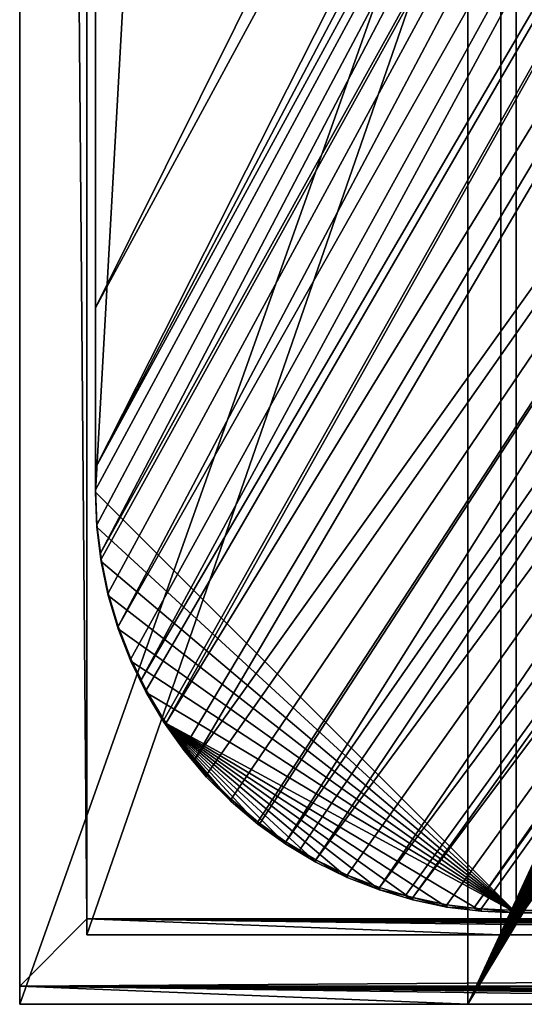
# Model space of a CAD drawing. Extents: x -226 to 75, y -650 to 2.
# Drawn here: x -225 to -210, y -650 to -621 of the extents above; entities that cross this region are included whole.
import ezdxf

# ---------------------------------------------------------------- set-up
doc = ezdxf.new("R2010")
doc.units = 0
doc.layers.add('L3', color=7, linetype='CONTINUOUS')
doc.layers.add('L5', color=7, linetype='CONTINUOUS')

msp = doc.modelspace()

# ---------------------------------------------------------------- linework, layer by layer
at = {"layer": 'L3', "color": 250}
for points in [[(-222.75, -634.7885, 1026.851), (-222.75, -424.4167, 1019.504), (-210.25, -411.9243, 1019.068)], [(-210.25, -411.9243, 1019.068), (-210.25, -647.2808, 1027.287), (-222.75, -634.7885, 1026.851)], [(60.25, -411.9243, 1019.068), (60.25, -647.2808, 1027.287), (-210.25, -411.9243, 1019.068)], [(-210.25, -411.9243, 1019.068), (60.25, -647.2808, 1027.287), (-210.25, -647.2808, 1027.287)], [(-222.75, -634.7885, 1026.851), (-222.75, -527.2249, 1025.096), (-222.75, -424.4167, 1019.504)], [(-222.75, -634.7885, 1026.851), (-222.75, -591.8606, 1027.353), (-222.75, -527.2249, 1025.096)], [(-186.4147, -556.2993, 1028.747), (-222.75, -618.3959, 1028.279), (-222.75, -629.3119, 1028.661)], [(-186.4147, -556.2993, 1028.747), (-222.75, -629.3119, 1028.661), (-186.5549, -562.5609, 1028.965)], [(-186.5549, -562.5609, 1028.965), (-222.75, -629.3119, 1028.661), (-222.75, -634.0658, 1028.827)], [(-186.5549, -562.5609, 1028.965), (-222.75, -634.0658, 1028.827), (-186.5927, -565.5187, 1029.069)], [(-186.5927, -565.5187, 1029.069), (-222.75, -634.0658, 1028.827), (-186.5222, -567.6671, 1029.144)], [(-222.75, -634.0658, 1028.827), (-222.75, -634.7187, 1028.849), (-186.5222, -567.6671, 1029.144)], [(-186.5222, -567.6671, 1029.144), (-222.75, -634.7187, 1028.849), (-222.7073, -635.7503, 1028.885)], [(-222.7073, -635.7503, 1028.885), (-222.6018, -636.596, 1028.915), (-186.5222, -567.6671, 1029.144)], [(-186.5222, -567.6671, 1029.144), (-222.6018, -636.596, 1028.915), (-186.2476, -571.0927, 1029.263)], [(-222.6018, -636.596, 1028.915), (-222.5795, -636.7748, 1028.921), (-186.2476, -571.0927, 1029.263)], [(-222.5795, -636.7748, 1028.921), (-222.3675, -637.7854, 1028.957), (-186.2476, -571.0927, 1029.263)], [(-186.2476, -571.0927, 1029.263), (-222.3675, -637.7854, 1028.957), (-222.0727, -638.7749, 1028.991)], [(-186.2476, -571.0927, 1029.263), (-222.0727, -638.7749, 1028.991), (-185.9152, -574.8667, 1029.395)], [(-185.9152, -574.8667, 1029.395), (-222.0727, -638.7749, 1028.991), (-221.6972, -639.7368, 1029.025)], [(-185.9152, -574.8667, 1029.395), (-221.6972, -639.7368, 1029.025), (-221.3928, -640.3591, 1029.046)], [(-185.539, -579.0872, 1029.542), (-185.9152, -574.8667, 1029.395), (-221.3928, -640.3591, 1029.046)], [(-221.3928, -640.3591, 1029.046), (-221.2434, -640.6644, 1029.057), (-185.539, -579.0872, 1029.542)], [(-185.539, -579.0872, 1029.542), (-221.2434, -640.6644, 1029.057), (-220.7146, -641.5514, 1029.088)], [(-185.539, -579.0872, 1029.542), (-220.7146, -641.5514, 1029.088), (-220.65, -641.6417, 1029.091)], [(-185.1203, -583.6278, 1029.701), (-185.539, -579.0872, 1029.542), (-220.65, -641.6417, 1029.091)], [(-185.1203, -583.6278, 1029.701), (-220.65, -641.6417, 1029.091), (-220.1143, -642.3916, 1029.117)], [(-220.1143, -642.3916, 1029.117), (-219.8128, -642.7473, 1029.13), (-185.1203, -583.6278, 1029.701)], [(-185.1203, -583.6278, 1029.701), (-219.8128, -642.7473, 1029.13), (-184.135, -592.8544, 1030.023)], [(-222.75, -618.3959, 1028.279), (-222.75, -591.8606, 1027.353), (-222.75, -634.7885, 1026.851)], [(-219.8128, -642.7473, 1029.13), (-219.4466, -643.1795, 1029.145), (-184.135, -592.8544, 1030.023)], [(-184.135, -592.8544, 1030.023), (-219.4466, -643.1795, 1029.145), (-218.716, -643.9096, 1029.17)], [(-218.716, -643.9096, 1029.17), (-217.9277, -644.5769, 1029.194), (-184.135, -592.8544, 1030.023)], [(-184.135, -592.8544, 1030.023), (-217.9277, -644.5769, 1029.194), (-217.8602, -644.625, 1029.195)], [(-184.135, -592.8544, 1030.023), (-217.8602, -644.625, 1029.195), (-217.0869, -645.1769, 1029.215)], [(-184.135, -592.8544, 1030.023), (-217.0869, -645.1769, 1029.215), (-183.5434, -597.0081, 1030.168)], [(-183.5434, -597.0081, 1030.168), (-217.0869, -645.1769, 1029.215), (-216.6805, -645.4189, 1029.223)], [(-183.5434, -597.0081, 1030.168), (-216.6805, -645.4189, 1029.223), (-216.1993, -645.7054, 1029.233)], [(-183.5434, -597.0081, 1030.168), (-216.1993, -645.7054, 1029.233), (-182.8469, -600.4614, 1030.289)], [(-182.8469, -600.4614, 1030.289), (-216.1993, -645.7054, 1029.233), (-215.2712, -646.1589, 1029.249)], [(-182.8469, -600.4614, 1030.289), (-215.2712, -646.1589, 1029.249), (-214.3088, -646.5341, 1029.262)], [(-182.8469, -600.4614, 1030.289), (-214.3088, -646.5341, 1029.262), (-181.9587, -603.1338, 1030.382)], [(-181.9587, -603.1338, 1030.382), (-214.3088, -646.5341, 1029.262), (-213.5333, -646.7649, 1029.27)], [(-181.9587, -603.1338, 1030.382), (-213.5333, -646.7649, 1029.27), (-213.3186, -646.8288, 1029.272)], [(-181.9587, -603.1338, 1030.382), (-213.3186, -646.8288, 1029.272), (-181.3507, -604.1959, 1030.419)], [(-181.3507, -604.1959, 1030.419), (-213.3186, -646.8288, 1029.272), (-212.3074, -647.0407, 1029.28)], [(-181.3507, -604.1959, 1030.419), (-212.3074, -647.0407, 1029.28), (-211.4998, -647.1413, 1029.283)], [(-211.4998, -647.1413, 1029.283), (-180.9352, -604.6581, 1030.435), (-181.3507, -604.1959, 1030.419)], [(-211.4998, -647.1413, 1029.283), (-211.2822, -647.1684, 1029.284), (-180.9352, -604.6581, 1030.435)], [(-180.9352, -604.6581, 1030.435), (-211.2822, -647.1684, 1029.284), (-210.25, -647.211, 1029.286)], [(-180.9352, -604.6581, 1030.435), (-210.25, -647.211, 1029.286), (-180.1849, -605.0587, 1030.449)], [(-180.1849, -605.0587, 1030.449), (-210.25, -647.211, 1029.286), (-210.0092, -647.211, 1029.286)], [(-180.1849, -605.0587, 1030.449), (-210.0092, -647.211, 1029.286), (-204.9149, -647.211, 1029.286)], [(-222.75, -634.7885, 1026.851), (-222.75, -629.3119, 1028.661), (-222.75, -618.3959, 1028.279)], [(-222.75, -634.7885, 1026.851), (-222.75, -634.0658, 1028.827), (-222.75, -629.3119, 1028.661)], [(-222.75, -634.7187, 1028.849), (-222.75, -634.0658, 1028.827), (-222.75, -634.7885, 1026.851)], [(-222.75, -634.7885, 1026.851), (-222.7073, -635.8201, 1026.887), (-222.75, -634.7187, 1028.849)], [(-222.75, -634.7187, 1028.849), (-222.7073, -635.8201, 1026.887), (-222.7073, -635.7503, 1028.885)], [(-210.25, -647.2808, 1027.287), (-222.7073, -635.8201, 1026.887), (-222.75, -634.7885, 1026.851)], [(-222.7073, -635.7503, 1028.885), (-222.7073, -635.8201, 1026.887), (-222.6018, -636.596, 1028.915)], [(-210.25, -647.2808, 1027.287), (-222.5795, -636.8446, 1026.922), (-222.7073, -635.8201, 1026.887)], [(-222.6018, -636.596, 1028.915), (-222.7073, -635.8201, 1026.887), (-222.5795, -636.8446, 1026.922)], [(-222.6018, -636.596, 1028.915), (-222.5795, -636.8446, 1026.922), (-222.5795, -636.7748, 1028.921)], [(-222.5795, -636.7748, 1028.921), (-222.5795, -636.8446, 1026.922), (-222.3675, -637.8552, 1026.958)], [(-222.5795, -636.7748, 1028.921), (-222.3675, -637.8552, 1026.958), (-222.3675, -637.7854, 1028.957)], [(-222.3675, -637.8552, 1026.958), (-222.5795, -636.8446, 1026.922), (-210.25, -647.2808, 1027.287)], [(-222.3675, -637.7854, 1028.957), (-222.3675, -637.8552, 1026.958), (-222.0727, -638.8447, 1026.992)], [(-222.3675, -637.7854, 1028.957), (-222.0727, -638.8447, 1026.992), (-222.0727, -638.7749, 1028.991)], [(-210.25, -647.2808, 1027.287), (-222.0727, -638.8447, 1026.992), (-222.3675, -637.8552, 1026.958)], [(-222.0727, -638.7749, 1028.991), (-222.0727, -638.8447, 1026.992), (-221.6972, -639.8066, 1027.026)], [(-222.0727, -638.7749, 1028.991), (-221.6972, -639.8066, 1027.026), (-221.6972, -639.7368, 1029.025)], [(-210.25, -647.2808, 1027.287), (-221.6972, -639.8066, 1027.026), (-222.0727, -638.8447, 1026.992)], [(-221.6972, -639.7368, 1029.025), (-221.6972, -639.8066, 1027.026), (-221.3928, -640.3591, 1029.046)], [(-221.2434, -640.7342, 1027.058), (-221.6972, -639.8066, 1027.026), (-210.25, -647.2808, 1027.287)], [(-221.3928, -640.3591, 1029.046), (-221.6972, -639.8066, 1027.026), (-221.2434, -640.7342, 1027.058)], [(-221.3928, -640.3591, 1029.046), (-221.2434, -640.7342, 1027.058), (-221.2434, -640.6644, 1029.057)], [(-221.2434, -640.6644, 1029.057), (-221.2434, -640.7342, 1027.058), (-220.7146, -641.6212, 1027.089)], [(-221.2434, -640.6644, 1029.057), (-220.7146, -641.6212, 1027.089), (-220.7146, -641.5514, 1029.088)], [(-221.2434, -640.7342, 1027.058), (-210.25, -647.2808, 1027.287), (-220.7146, -641.6212, 1027.089)], [(-220.7146, -641.6212, 1027.089), (-220.65, -641.6417, 1029.091), (-220.7146, -641.5514, 1029.088)], [(-212.3074, -647.1105, 1027.281), (-213.3186, -646.8986, 1027.274), (-220.7146, -641.6212, 1027.089)], [(-220.7146, -641.6212, 1027.089), (-213.3186, -646.8986, 1027.274), (-214.3088, -646.6039, 1027.263)], [(-220.7146, -641.6212, 1027.089), (-214.3088, -646.6039, 1027.263), (-215.2712, -646.2287, 1027.25)], [(-220.7146, -641.6212, 1027.089), (-210.25, -647.2808, 1027.287), (-211.2822, -647.2382, 1027.285)], [(-220.7146, -641.6212, 1027.089), (-211.2822, -647.2382, 1027.285), (-212.3074, -647.1105, 1027.281)], [(-215.2712, -646.2287, 1027.25), (-216.1993, -645.7752, 1027.234), (-220.7146, -641.6212, 1027.089)], [(-220.7146, -641.6212, 1027.089), (-216.1993, -645.7752, 1027.234), (-217.0869, -645.2467, 1027.216)], [(-220.7146, -641.6212, 1027.089), (-217.0869, -645.2467, 1027.216), (-217.9277, -644.6467, 1027.195)], [(-217.9277, -644.6467, 1027.195), (-218.716, -643.9794, 1027.172), (-220.7146, -641.6212, 1027.089)], [(-220.7146, -641.6212, 1027.089), (-218.716, -643.9794, 1027.172), (-219.4466, -643.2493, 1027.146)], [(-220.7146, -641.6212, 1027.089), (-219.4466, -643.2493, 1027.146), (-220.1143, -642.4614, 1027.119)], [(-220.1143, -642.4614, 1027.119), (-220.1143, -642.3916, 1029.117), (-220.7146, -641.6212, 1027.089)], [(-220.7146, -641.6212, 1027.089), (-220.1143, -642.3916, 1029.117), (-220.65, -641.6417, 1029.091)], [(-220.1143, -642.4614, 1027.119), (-219.8128, -642.7473, 1029.13), (-220.1143, -642.3916, 1029.117)], [(-219.4466, -643.1795, 1029.145), (-219.8128, -642.7473, 1029.13), (-220.1143, -642.4614, 1027.119)], [(-220.1143, -642.4614, 1027.119), (-219.4466, -643.2493, 1027.146), (-219.4466, -643.1795, 1029.145)], [(-219.4466, -643.1795, 1029.145), (-219.4466, -643.2493, 1027.146), (-218.716, -643.9794, 1027.172)], [(-219.4466, -643.1795, 1029.145), (-218.716, -643.9794, 1027.172), (-218.716, -643.9096, 1029.17)], [(-218.716, -643.9096, 1029.17), (-218.716, -643.9794, 1027.172), (-217.9277, -644.6467, 1027.195)], [(-218.716, -643.9096, 1029.17), (-217.9277, -644.6467, 1027.195), (-217.9277, -644.5769, 1029.194)], [(-217.9277, -644.6467, 1027.195), (-217.8602, -644.625, 1029.195), (-217.9277, -644.5769, 1029.194)], [(-217.9277, -644.6467, 1027.195), (-217.0869, -645.1769, 1029.215), (-217.8602, -644.625, 1029.195)], [(-217.0869, -645.2467, 1027.216), (-217.0869, -645.1769, 1029.215), (-217.9277, -644.6467, 1027.195)], [(-217.0869, -645.2467, 1027.216), (-216.6805, -645.4189, 1029.223), (-217.0869, -645.1769, 1029.215)], [(-216.1993, -645.7054, 1029.233), (-216.6805, -645.4189, 1029.223), (-217.0869, -645.2467, 1027.216)], [(-217.0869, -645.2467, 1027.216), (-216.1993, -645.7752, 1027.234), (-216.1993, -645.7054, 1029.233)], [(-216.1993, -645.7054, 1029.233), (-216.1993, -645.7752, 1027.234), (-215.2712, -646.2287, 1027.25)], [(-216.1993, -645.7054, 1029.233), (-215.2712, -646.2287, 1027.25), (-215.2712, -646.1589, 1029.249)], [(-215.2712, -646.1589, 1029.249), (-215.2712, -646.2287, 1027.25), (-214.3088, -646.6039, 1027.263)], [(-215.2712, -646.1589, 1029.249), (-214.3088, -646.6039, 1027.263), (-214.3088, -646.5341, 1029.262)], [(-214.3088, -646.5341, 1029.262), (-214.3088, -646.6039, 1027.263), (-213.5333, -646.7649, 1029.27)], [(-213.5333, -646.7649, 1029.27), (-214.3088, -646.6039, 1027.263), (-213.3186, -646.8986, 1027.274)], [(-213.5333, -646.7649, 1029.27), (-213.3186, -646.8986, 1027.274), (-213.3186, -646.8288, 1029.272)], [(-213.3186, -646.8288, 1029.272), (-213.3186, -646.8986, 1027.274), (-212.3074, -647.1105, 1027.281)], [(-213.3186, -646.8288, 1029.272), (-212.3074, -647.1105, 1027.281), (-212.3074, -647.0407, 1029.28)], [(-212.3074, -647.0407, 1029.28), (-212.3074, -647.1105, 1027.281), (-211.4998, -647.1413, 1029.283)], [(-211.4998, -647.1413, 1029.283), (-212.3074, -647.1105, 1027.281), (-211.2822, -647.2382, 1027.285)], [(-211.4998, -647.1413, 1029.283), (-211.2822, -647.2382, 1027.285), (-211.2822, -647.1684, 1029.284)], [(-211.2822, -647.1684, 1029.284), (-211.2822, -647.2382, 1027.285), (-210.25, -647.2808, 1027.287)], [(-211.2822, -647.1684, 1029.284), (-210.25, -647.2808, 1027.287), (-210.25, -647.211, 1029.286)], [(-129.3559, -647.211, 1029.286), (-210.25, -647.2808, 1027.287), (-61.4818, -647.211, 1029.286)], [(-61.4818, -647.211, 1029.286), (-210.25, -647.2808, 1027.287), (60.25, -647.2808, 1027.287)], [(-129.3559, -647.211, 1029.286), (-160.2683, -647.211, 1029.286), (-210.25, -647.2808, 1027.287)], [(-210.25, -647.2808, 1027.287), (-160.2683, -647.211, 1029.286), (-187.5554, -647.211, 1029.286)], [(-210.25, -647.2808, 1027.287), (-187.5554, -647.211, 1029.286), (-199.4619, -647.211, 1029.286)], [(-199.4619, -647.211, 1029.286), (-204.9149, -647.211, 1029.286), (-210.25, -647.2808, 1027.287)], [(-210.25, -647.2808, 1027.287), (-204.9149, -647.211, 1029.286), (-210.0092, -647.211, 1029.286)], [(-210.25, -647.2808, 1027.287), (-210.0092, -647.211, 1029.286), (-210.25, -647.211, 1029.286)]]:
    msp.add_3dface(points, dxfattribs=at)
at = {"layer": 'L5', "color": 7}
for points in [[(-225, -522.5872, 1009.424), (-225, -649.4597, 1029.364), (-225, -409.6059, 1020.988)], [(-223, -411.6046, 1021.058), (-225, -409.6059, 1020.988), (-223, -647.4609, 1029.294)], [(-223, -647.4609, 1029.294), (-225, -409.6059, 1020.988), (-225, -649.4597, 1029.364)], [(-223, -647.4609, 1029.294), (-223, -522.5174, 1011.423), (-223, -411.6046, 1021.058)], [(-225, -537.578, 1009.948), (-225, -649.4597, 1029.364), (-225, -522.5872, 1009.424)], [(-223, -647.4609, 1029.294), (-223, -537.5082, 1011.947), (-223, -522.5174, 1011.423)], [(-225, -537.578, 1009.948), (-225, -552.5689, 1010.471), (-225, -649.4597, 1029.364)], [(-223, -552.4991, 1012.47), (-223, -537.5082, 1011.947), (-223, -647.4609, 1029.294)], [(-225, -649.4597, 1029.364), (-225, -552.5689, 1010.471), (-225, -567.5597, 1010.995)], [(-223, -647.4609, 1029.294), (-223, -567.4899, 1012.994), (-223, -552.4991, 1012.47)], [(-223, -647.4609, 1029.294), (-223, -582.4808, 1013.517), (-223, -567.4899, 1012.994)], [(-225, -649.4597, 1029.364), (-225, -567.5597, 1010.995), (-225, -582.5506, 1011.518)], [(-225, -582.5506, 1011.518), (-225, -597.5415, 1012.042), (-225, -649.4597, 1029.364)], [(-223, -597.4717, 1014.04), (-223, -582.4808, 1013.517), (-223, -647.4609, 1029.294)], [(-225, -649.4597, 1029.364), (-225, -597.5415, 1012.042), (-225, -612.5323, 1012.565)], [(-223, -647.4609, 1029.294), (-223, -612.4625, 1014.564), (-223, -597.4717, 1014.04)], [(-225, -649.4597, 1029.364), (-225, -612.5323, 1012.565), (-225, -650.0006, 1013.874)], [(-211.6825, -612.5323, 1012.565), (-211.6825, -650.0006, 1013.874), (-225, -650.0006, 1013.874)], [(-211.6825, -612.5323, 1012.565), (-225, -650.0006, 1013.874), (-225, -612.5323, 1012.565)], [(-223, -647.9321, 1015.803), (-223, -612.4625, 1014.564), (-223, -647.4609, 1029.294)], [(-210.7, -647.9321, 1015.803), (-210.7, -612.4625, 1014.564), (-223, -647.9321, 1015.803)], [(-223, -647.9321, 1015.803), (-210.7, -612.4625, 1014.564), (-223, -612.4625, 1014.564)], [(-198.2343, -620.9563, 1012.859), (-211.6825, -650.0006, 1013.874), (-211.6825, -612.5323, 1012.565)], [(-211.6825, -612.5323, 1012.565), (-198.3022, -620.675, 1012.85), (-198.2343, -620.9563, 1012.859)], [(-210.7, -647.9321, 1015.803), (-198.2678, -620.8961, 1014.858), (-210.7, -612.4625, 1014.564)], [(-198.2678, -620.8961, 1014.858), (-198.3364, -620.6119, 1014.849), (-210.7, -612.4625, 1014.564)], [(-198.2343, -620.9563, 1012.859), (-198.1424, -621.2307, 1012.869), (-211.6825, -650.0006, 1013.874)], [(-198.175, -621.1734, 1014.868), (-198.2678, -620.8961, 1014.858), (-210.7, -647.9321, 1015.803)], [(-211.6825, -650.0006, 1013.874), (-198.1424, -621.2307, 1012.869), (-198.0273, -621.4963, 1012.878)], [(-210.7, -647.9321, 1015.803), (-198.0587, -621.4417, 1014.878), (-198.175, -621.1734, 1014.868)], [(-211.6825, -650.0006, 1013.874), (-198.0273, -621.4963, 1012.878), (-197.8898, -621.7509, 1012.887)], [(-210.7, -647.9321, 1015.803), (-197.9198, -621.699, 1014.886), (-198.0587, -621.4417, 1014.878)], [(-197.8898, -621.7509, 1012.887), (-197.7309, -621.9928, 1012.896), (-211.6825, -650.0006, 1013.874)], [(-197.7592, -621.9434, 1014.895), (-197.9198, -621.699, 1014.886), (-210.7, -647.9321, 1015.803)], [(-211.6825, -650.0006, 1013.874), (-197.7309, -621.9928, 1012.896), (-197.5518, -622.2201, 1012.904)], [(-211.6825, -650.0006, 1013.874), (-197.5518, -622.2201, 1012.904), (-197.3537, -622.4312, 1012.911)], [(-210.7, -647.9321, 1015.803), (-197.5782, -622.1731, 1014.903), (-197.7592, -621.9434, 1014.895)], [(-210.7, -647.9321, 1015.803), (-197.3782, -622.3864, 1014.911), (-197.5782, -622.1731, 1014.903)], [(-197.3537, -622.4312, 1012.911), (-197.1383, -622.6246, 1012.918), (-211.6825, -650.0006, 1013.874)], [(-197.1605, -622.5817, 1014.917), (-197.3782, -622.3864, 1014.911), (-210.7, -647.9321, 1015.803)], [(-211.6825, -650.0006, 1013.874), (-197.1383, -622.6246, 1012.918), (-196.907, -622.7986, 1012.924)], [(-211.6825, -650.0006, 1013.874), (-196.907, -622.7986, 1012.924), (-196.6616, -622.9522, 1012.929)], [(-210.7, -647.9321, 1015.803), (-196.9268, -622.7576, 1014.924), (-197.1605, -622.5817, 1014.917)], [(-210.7, -647.9321, 1015.803), (-196.6788, -622.9128, 1014.929), (-196.9268, -622.7576, 1014.924)], [(-196.4039, -623.0841, 1012.934), (-211.6825, -650.0006, 1013.874), (-196.6616, -622.9522, 1012.929)], [(-196.1358, -623.1934, 1012.938), (-211.6825, -650.0006, 1013.874), (-196.4039, -623.0841, 1012.934)], [(-196.4185, -623.046, 1014.934), (-196.6788, -622.9128, 1014.929), (-210.7, -647.9321, 1015.803)], [(-196.1476, -623.1565, 1014.937), (-196.4185, -623.046, 1014.934), (-210.7, -647.9321, 1015.803)], [(-196.1358, -623.1934, 1012.938), (-195.8593, -623.2793, 1012.941), (-211.6825, -650.0006, 1013.874)], [(-211.6825, -650.0006, 1013.874), (-195.8593, -623.2793, 1012.941), (-195.5764, -623.3411, 1012.943)], [(-211.6825, -650.0006, 1013.874), (-195.5764, -623.3411, 1012.943), (-187.5, -650.0006, 1013.874)], [(-196.1476, -623.1565, 1014.937), (-210.7, -647.9321, 1015.803), (-195.8682, -623.2433, 1014.941)], [(-210.7, -647.9321, 1015.803), (-195.5824, -623.3057, 1014.943), (-195.8682, -623.2433, 1014.941)], [(-210.7, -647.9321, 1015.803), (-195.2923, -623.3433, 1014.944), (-195.5824, -623.3057, 1014.943)], [(-187.5, -647.9321, 1015.803), (-195.2923, -623.3433, 1014.944), (-210.7, -647.9321, 1015.803)], [(-223, -647.4609, 1029.294), (-225, -649.4597, 1029.364), (73, -647.4609, 1029.294)], [(73, -647.4609, 1029.294), (-225, -649.4597, 1029.364), (75, -649.4597, 1029.364)], [(73, -647.4609, 1029.294), (-67.5, -647.9321, 1015.803), (-223, -647.4609, 1029.294)], [(-67.5, -647.9321, 1015.803), (-82.5, -647.9321, 1015.803), (-223, -647.4609, 1029.294)], [(-223, -647.4609, 1029.294), (-82.5, -647.9321, 1015.803), (-112.5, -647.9321, 1015.803)], [(-223, -647.4609, 1029.294), (-112.5, -647.9321, 1015.803), (-127.5, -647.9321, 1015.803)], [(-127.5, -647.9321, 1015.803), (-142.5, -647.9321, 1015.803), (-223, -647.4609, 1029.294)], [(-223, -647.4609, 1029.294), (-142.5, -647.9321, 1015.803), (-157.5, -647.9321, 1015.803)], [(-223, -647.4609, 1029.294), (-157.5, -647.9321, 1015.803), (-172.5, -647.9321, 1015.803)], [(-172.5, -647.9321, 1015.803), (-187.5, -647.9321, 1015.803), (-223, -647.4609, 1029.294)], [(-223, -647.4609, 1029.294), (-187.5, -647.9321, 1015.803), (-210.7, -647.9321, 1015.803)], [(-223, -647.4609, 1029.294), (-210.7, -647.9321, 1015.803), (-223, -647.9321, 1015.803)], [(-225, -649.4597, 1029.364), (-225, -650.0006, 1013.874), (-211.6825, -650.0006, 1013.874)], [(-211.6825, -650.0006, 1013.874), (-187.5, -650.0006, 1013.874), (-225, -649.4597, 1029.364)], [(-225, -649.4597, 1029.364), (-187.5, -650.0006, 1013.874), (-172.5, -650.0006, 1013.874)], [(-225, -649.4597, 1029.364), (-172.5, -650.0006, 1013.874), (-157.5, -650.0006, 1013.874)], [(-157.5, -650.0006, 1013.874), (-142.5, -650.0006, 1013.874), (-225, -649.4597, 1029.364)], [(-225, -649.4597, 1029.364), (-142.5, -650.0006, 1013.874), (-127.5, -650.0006, 1013.874)], [(-225, -649.4597, 1029.364), (-127.5, -650.0006, 1013.874), (-112.5, -650.0006, 1013.874)], [(-112.5, -650.0006, 1013.874), (-82.5, -650.0006, 1013.874), (-225, -649.4597, 1029.364)], [(-225, -649.4597, 1029.364), (-82.5, -650.0006, 1013.874), (-67.5, -650.0006, 1013.874)], [(-225, -649.4597, 1029.364), (-67.5, -650.0006, 1013.874), (75, -649.4597, 1029.364)]]:
    msp.add_3dface(points, dxfattribs=at)

doc.saveas('drawing.dxf')
